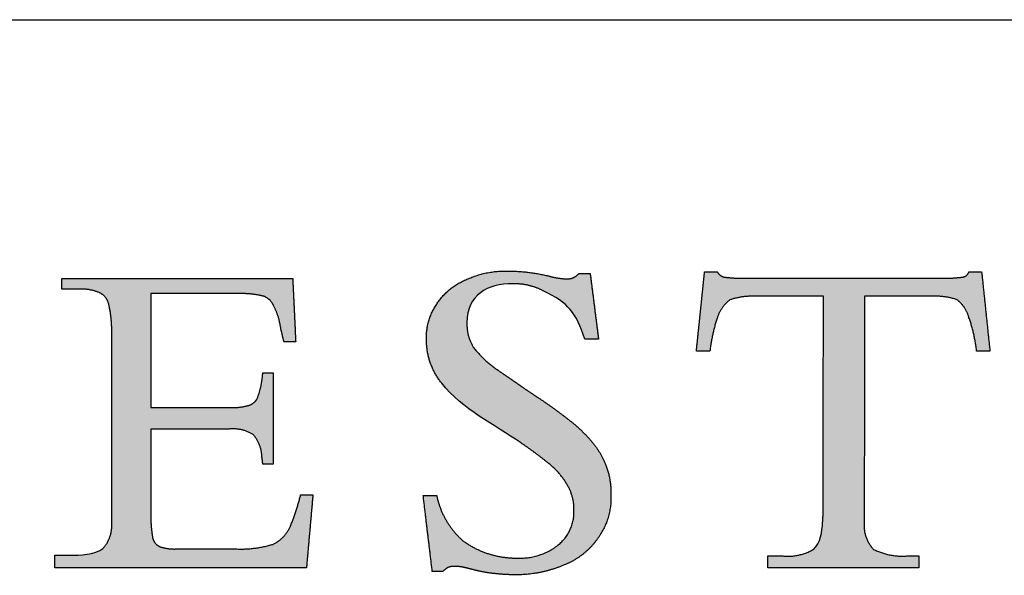
# Model space of a CAD drawing. Units: inches. Extents: x 3 to 85, y 3 to 65.
# Drawn here: x 75.2 to 80.3, y 62.1 to 65 of the extents above; entities that cross this region are included whole.
import ezdxf

# ---------------------------------------------------------------- set-up
doc = ezdxf.new("R2010")
doc.units = ezdxf.units.IN
doc.header["$LTSCALE"] = 8
doc.header["$MEASUREMENT"] = 0
doc.layers.add('LOGOS', color=7, linetype='Continuous')

# ---------------------------------------------------------------- blocks, each defined once
blk = doc.blocks.new('Block3')
at = {"layer": 'LOGOS'}
h = blk.add_hatch(color=7, dxfattribs=at)
edge = h.paths.add_edge_path(flags=0)
edge.add_spline(control_points=[(38.541, 11.864), (38.628, 11.18), (38.716, 10.495)], knot_values=[0, 0, 0, 0.075137, 0.075137, 0.075137], weights=[1, 1, 1], degree=2, periodic=0)
edge.add_spline(control_points=[(38.716, 10.495), (38.575, 10.495), (38.434, 10.495)], knot_values=[0, 0, 0, 0.015313, 0.015313, 0.015313], weights=[1, 1, 1], degree=2, periodic=0)
edge.add_spline(control_points=[(38.434, 10.495), (38.238, 11.052), (38.106, 11.239), (37.564, 11.502)], knot_values=[-0.07528, -0.07528, -0.07528, -0.07528, 0, 0, 0, 0], weights=[1, 1, 1, 1], degree=3, periodic=0)
edge.add_spline(control_points=[(37.564, 11.502), (37.368, 11.602), (37.153, 11.652), (36.933, 11.648)], knot_values=[0, 0, 0, 0, 0.035654, 0.035654, 0.035654, 0.035654], weights=[1, 0.980301, 0.980301, 1], degree=3, periodic=0)
edge.add_spline(control_points=[(36.933, 11.648), (36.408, 11.648), (35.981, 11.422), (35.981, 10.838)], knot_values=[0.035654, 0.035654, 0.035654, 0.035654, 0.112993, 0.112993, 0.112993, 0.112993], weights=[1, 1, 1, 1], degree=3, periodic=0)
edge.add_spline(control_points=[(35.981, 10.838), (35.969, 10.564), (36.113, 10.33)], knot_values=[0, 0, 0, 0.029025, 0.029025, 0.029025], weights=[1, 0.955846, 1], degree=2, periodic=0)
edge.add_spline(control_points=[(36.113, 10.33), (36.33, 10.046), (36.627, 9.848)], knot_values=[0, 0, 0, 0.038578, 0.038578, 0.038578], weights=[1, 0.98633, 1], degree=2, periodic=0)
edge.add_spline(control_points=[(36.627, 9.848), (36.766, 9.749), (36.908, 9.655)], knot_values=[0, 0, 0, 0.018551, 0.018551, 0.018551], weights=[1, 0.999805, 1], degree=2, periodic=0)
edge.add_spline(control_points=[(36.908, 9.655), (37.018, 9.578), (37.128, 9.5)], knot_values=[0, 0, 0, 0.014663, 0.014663, 0.014663], weights=[1, 0.999999, 1], degree=2, periodic=0)
edge.add_spline(control_points=[(37.128, 9.5), (37.277, 9.399), (37.428, 9.299)], knot_values=[0, 0, 0, 0.019638, 0.019638, 0.019638], weights=[1, 0.999973, 1], degree=2, periodic=0)
edge.add_spline(control_points=[(37.428, 9.299), (37.818, 9.044), (38.18, 8.751)], knot_values=[0.019638, 0.019638, 0.019638, 0.070368, 0.070368, 0.070368], weights=[1, 0.998684, 1], degree=2, periodic=0)
edge.add_spline(control_points=[(38.18, 8.751), (38.409, 8.565), (38.596, 8.337)], knot_values=[0.070368, 0.070368, 0.070368, 0.102355, 0.102355, 0.102355], weights=[1, 0.994846, 1], degree=2, periodic=0)
edge.add_spline(control_points=[(38.596, 8.337), (38.756, 8.144), (38.85, 7.91)], knot_values=[0.102355, 0.102355, 0.102355, 0.129554, 0.129554, 0.129554], weights=[1, 0.988133, 1], degree=2, periodic=0)
edge.add_spline(control_points=[(38.85, 7.91), (38.988, 7.585), (38.973, 7.232)], knot_values=[0, 0, 0, 0.037853, 0.037853, 0.037853], weights=[1, 0.975761, 1], degree=2, periodic=0)
edge.add_spline(control_points=[(38.973, 7.232), (38.986, 6.763), (38.72, 6.378)], knot_values=[0, 0, 0, 0.049319, 0.049319, 0.049319], weights=[1, 0.950507, 1], degree=2, periodic=0)
edge.add_spline(control_points=[(38.72, 6.378), (38.451, 5.976), (38.002, 5.797)], knot_values=[0.049319, 0.049319, 0.049319, 0.10038, 0.10038, 0.10038], weights=[1, 0.955217, 1], degree=2, periodic=0)
edge.add_spline(control_points=[(38.002, 5.797), (37.498, 5.581), (36.95, 5.593)], knot_values=[0, 0, 0, 0.058801, 0.058801, 0.058801], weights=[1, 0.97723, 1], degree=2, periodic=0)
edge.add_spline(control_points=[(36.95, 5.593), (36.771, 5.594), (36.593, 5.614)], knot_values=[0.058801, 0.058801, 0.058801, 0.078284, 0.078284, 0.078284], weights=[1, 0.998637, 1], degree=2, periodic=0)
edge.add_spline(control_points=[(36.593, 5.614), (36.408, 5.63), (36.227, 5.67)], knot_values=[0, 0, 0, 0.020195, 0.020195, 0.020195], weights=[1, 0.997971, 1], degree=2, periodic=0)
edge.add_spline(control_points=[(36.227, 5.67), (36.09, 5.704), (35.953, 5.738)], knot_values=[0, 0, 0, 0.015332, 0.015332, 0.015332], weights=[1, 1, 1], degree=2, periodic=0)
edge.add_spline(control_points=[(35.953, 5.738), (35.844, 5.766), (35.732, 5.767)], knot_values=[0, 0, 0, 0.012211, 0.012211, 0.012211], weights=[1, 0.992892, 1], degree=2, periodic=0)
edge.add_spline(control_points=[(35.732, 5.767), (35.578, 5.782), (35.482, 5.661)], knot_values=[0, 0, 0, 0.015404, 0.015404, 0.015404], weights=[1, 0.877476, 1], degree=2, periodic=0)
edge.add_spline(control_points=[(35.482, 5.661), (35.371, 5.661), (35.26, 5.661)], knot_values=[0, 0, 0, 0.012086, 0.012086, 0.012086], weights=[1, 1, 1], degree=2, periodic=0)
edge.add_spline(control_points=[(35.26, 5.661), (35.166, 6.45), (35.071, 7.239)], knot_values=[0, 0, 0, 0.086585, 0.086585, 0.086585], weights=[1, 1, 1], degree=2, periodic=0)
edge.add_spline(control_points=[(35.071, 7.239), (35.212, 7.239), (35.352, 7.239)], knot_values=[0, 0, 0, 0.015292, 0.015292, 0.015292], weights=[1, 1, 1], degree=2, periodic=0)
edge.add_spline(control_points=[(35.352, 7.239), (35.467, 6.68), (35.895, 6.301)], knot_values=[0, 0, 0, 0.060081, 0.060081, 0.060081], weights=[1, 0.948744, 1], degree=2, periodic=0)
edge.add_spline(control_points=[(35.895, 6.301), (36.408, 5.928), (37.042, 5.94)], knot_values=[0, 0, 0, 0.066632, 0.066632, 0.066632], weights=[1, 0.947895, 1], degree=2, periodic=0)
edge.add_spline(control_points=[(37.042, 5.94), (37.511, 5.922), (37.879, 6.214)], knot_values=[0, 0, 0, 0.049019, 0.049019, 0.049019], weights=[1, 0.937526, 1], degree=2, periodic=0)
edge.add_spline(control_points=[(37.879, 6.214), (38.217, 6.489), (38.205, 6.924)], knot_values=[0.049019, 0.049019, 0.049019, 0.093124, 0.093124, 0.093124], weights=[1, 0.897173, 1], degree=2, periodic=0)
edge.add_spline(control_points=[(38.205, 6.924), (38.213, 7.209), (38.07, 7.455)], knot_values=[0, 0, 0, 0.030202, 0.030202, 0.030202], weights=[1, 0.962499, 1], degree=2, periodic=0)
edge.add_spline(control_points=[(38.07, 7.455), (37.907, 7.74), (37.645, 7.937)], knot_values=[0.030202, 0.030202, 0.030202, 0.065462, 0.065462, 0.065462], weights=[1, 0.979538, 1], degree=2, periodic=0)
edge.add_spline(control_points=[(37.645, 7.937), (37.467, 8.08), (37.283, 8.215), (37.094, 8.343)], knot_values=[0, 0, 0, 0, 0.037252, 0.037252, 0.037252, 0.037252], weights=[1, 0.999477, 0.999477, 1], degree=3, periodic=0)
edge.add_spline(control_points=[(37.094, 8.343), (36.564, 8.711), (35.88, 9.037), (35.456, 9.577)], knot_values=[0.037252, 0.037252, 0.037252, 0.037252, 0.149531, 0.149531, 0.149531, 0.149531], weights=[1, 1, 1, 1], degree=3, periodic=0)
edge.add_spline(control_points=[(35.456, 9.577), (35.245, 9.84), (35.135, 10.159), (35.138, 10.496)], knot_values=[0.149531, 0.149531, 0.149531, 0.149531, 0.203505, 0.203505, 0.203505, 0.203505], weights=[1, 0.961303, 0.961303, 1], degree=3, periodic=0)
edge.add_spline(control_points=[(35.138, 10.496), (35.127, 10.893), (35.351, 11.222)], knot_values=[0, 0, 0, 0.041937, 0.041937, 0.041937], weights=[1, 0.951743, 1], degree=2, periodic=0)
edge.add_spline(control_points=[(35.351, 11.222), (35.573, 11.571), (35.955, 11.729)], knot_values=[0.041937, 0.041937, 0.041937, 0.085523, 0.085523, 0.085523], weights=[1, 0.953169, 1], degree=2, periodic=0)
edge.add_spline(control_points=[(35.955, 11.729), (36.372, 11.925), (36.833, 11.912)], knot_values=[0, 0, 0, 0.049332, 0.049332, 0.049332], weights=[1, 0.972542, 1], degree=2, periodic=0)
edge.add_spline(control_points=[(36.833, 11.912), (37.248, 11.911), (37.651, 11.816)], knot_values=[0, 0, 0, 0.044926, 0.044926, 0.044926], weights=[1, 0.993342, 1], degree=2, periodic=0)
edge.add_spline(control_points=[(37.651, 11.816), (37.847, 11.758), (38.051, 11.748)], knot_values=[0, 0, 0, 0.022166, 0.022166, 0.022166], weights=[1, 0.993148, 1], degree=2, periodic=0)
edge.add_spline(control_points=[(38.051, 11.748), (38.209, 11.743), (38.31, 11.864)], knot_values=[0, 0, 0, 0.016002, 0.016002, 0.016002], weights=[1, 0.900572, 1], degree=2, periodic=0)
edge.add_spline(control_points=[(38.31, 11.864), (38.426, 11.864), (38.541, 11.864)], knot_values=[0, 0, 0, 0.012575, 0.012575, 0.012575], weights=[1, 1, 1], degree=2, periodic=0)
h = blk.add_hatch(color=7, dxfattribs=at)
edge = h.paths.add_edge_path(flags=0)
edge.add_spline(control_points=[(43.372, 6.666), (43.377, 6.746), (43.382, 6.825)], knot_values=[0, 0, 0, 0.008682, 0.008682, 0.008682], weights=[1, 1, 1], degree=2, periodic=0)
edge.add_spline(control_points=[(43.382, 6.825), (43.382, 6.913), (43.382, 7)], knot_values=[0, 0, 0, 0.009514, 0.009514, 0.009514], weights=[1, 1, 1], degree=2, periodic=0)
edge.add_spline(control_points=[(43.382, 7), (43.386, 9.194), (43.39, 11.388)], knot_values=[0, 0, 0, 0.238996, 0.238996, 0.238996], weights=[1, 1, 1], degree=2, periodic=0)
edge.add_spline(control_points=[(43.39, 11.388), (42.688, 11.388), (41.987, 11.388)], knot_values=[0, 0, 0, 0.076377, 0.076377, 0.076377], weights=[1, 1, 1], degree=2, periodic=0)
edge.add_spline(control_points=[(41.987, 11.388), (41.71, 11.4), (41.446, 11.313)], knot_values=[0, 0, 0, 0.02994, 0.02994, 0.02994], weights=[1, 0.983963, 1], degree=2, periodic=0)
edge.add_spline(control_points=[(41.446, 11.313), (41.253, 11.164), (41.181, 10.93)], knot_values=[0, 0, 0, 0.025746, 0.025746, 0.025746], weights=[1, 0.953039, 1], degree=2, periodic=0)
edge.add_spline(control_points=[(41.181, 10.93), (41.07, 10.595), (41.031, 10.245)], knot_values=[0, 0, 0, 0.038281, 0.038281, 0.038281], weights=[1, 0.994604, 1], degree=2, periodic=0)
edge.add_spline(control_points=[(41.031, 10.245), (40.919, 10.245), (40.808, 10.245)], knot_values=[0, 0, 0, 0.01213, 0.01213, 0.01213], weights=[1, 1, 1], degree=2, periodic=0)
edge.add_spline(control_points=[(40.808, 10.245), (40.778, 10.245), (40.749, 10.245)], knot_values=[0, 0, 0, 0.003245, 0.003245, 0.003245], weights=[1, 1, 1], degree=2, periodic=0)
edge.add_spline(control_points=[(40.749, 10.245), (40.778, 10.53), (40.808, 10.816)], knot_values=[0, 0, 0, 0.031265, 0.031265, 0.031265], weights=[1, 1, 1], degree=2, periodic=0)
edge.add_spline(control_points=[(40.808, 10.816), (40.864, 11.355), (40.921, 11.895)], knot_values=[0, 0, 0, 0.059078, 0.059078, 0.059078], weights=[1, 1, 1], degree=2, periodic=0)
edge.add_spline(control_points=[(40.921, 11.895), (41.052, 11.895), (41.184, 11.895)], knot_values=[0, 0, 0, 0.014347, 0.014347, 0.014347], weights=[1, 1, 1], degree=2, periodic=0)
edge.add_spline(control_points=[(41.184, 11.895), (41.237, 11.795), (41.35, 11.783)], knot_values=[0, 0, 0, 0.011323, 0.011323, 0.011323], weights=[1, 0.883086, 1], degree=2, periodic=0)
edge.add_spline(control_points=[(41.35, 11.783), (41.577, 11.757), (41.806, 11.762)], knot_values=[0.011323, 0.011323, 0.011323, 0.036216, 0.036216, 0.036216], weights=[1, 0.997684, 1], degree=2, periodic=0)
edge.add_spline(control_points=[(41.806, 11.762), (43.811, 11.762), (45.817, 11.762)], knot_values=[0, 0, 0, 0.218451, 0.218451, 0.218451], weights=[1, 1, 1], degree=2, periodic=0)
edge.add_spline(control_points=[(45.817, 11.762), (46.049, 11.757), (46.28, 11.786)], knot_values=[0, 0, 0, 0.025311, 0.025311, 0.025311], weights=[1, 0.997291, 1], degree=2, periodic=0)
edge.add_spline(control_points=[(46.28, 11.786), (46.382, 11.798), (46.415, 11.895)], knot_values=[0.025311, 0.025311, 0.025311, 0.035252, 0.035252, 0.035252], weights=[1, 0.843987, 1], degree=2, periodic=0)
edge.add_spline(control_points=[(46.415, 11.895), (46.547, 11.895), (46.678, 11.895)], knot_values=[0, 0, 0, 0.01434, 0.01434, 0.01434], weights=[1, 1, 1], degree=2, periodic=0)
edge.add_spline(control_points=[(46.678, 11.895), (46.764, 11.07), (46.851, 10.245)], knot_values=[0, 0, 0, 0.090344, 0.090344, 0.090344], weights=[1, 1, 1], degree=2, periodic=0)
edge.add_spline(control_points=[(46.851, 10.245), (46.712, 10.245), (46.573, 10.245)], knot_values=[0, 0, 0, 0.015133, 0.015133, 0.015133], weights=[1, 1, 1], degree=2, periodic=0)
edge.add_spline(control_points=[(46.573, 10.245), (46.535, 10.602), (46.415, 10.941)], knot_values=[0, 0, 0, 0.038977, 0.038977, 0.038977], weights=[1, 0.99306, 1], degree=2, periodic=0)
edge.add_spline(control_points=[(46.415, 10.941), (46.353, 11.169), (46.168, 11.316)], knot_values=[0, 0, 0, 0.024849, 0.024849, 0.024849], weights=[1, 0.950724, 1], degree=2, periodic=0)
edge.add_spline(control_points=[(46.168, 11.316), (45.909, 11.401), (45.636, 11.388)], knot_values=[0, 0, 0, 0.029397, 0.029397, 0.029397], weights=[1, 0.983634, 1], degree=2, periodic=0)
edge.add_spline(control_points=[(45.636, 11.388), (44.941, 11.388), (44.246, 11.388)], knot_values=[0, 0, 0, 0.075736, 0.075736, 0.075736], weights=[1, 1, 1], degree=2, periodic=0)
edge.add_spline(control_points=[(44.246, 11.388), (44.242, 9.194), (44.238, 7)], knot_values=[0, 0, 0, 0.238996, 0.238996, 0.238996], weights=[1, 1, 1], degree=2, periodic=0)
edge.add_spline(control_points=[(44.238, 7), (44.238, 6.913), (44.238, 6.825)], knot_values=[0, 0, 0, 0.009514, 0.009514, 0.009514], weights=[1, 1, 1], degree=2, periodic=0)
edge.add_spline(control_points=[(44.238, 6.825), (44.238, 6.746), (44.238, 6.666)], knot_values=[0, 0, 0, 0.008666, 0.008666, 0.008666], weights=[1, 1, 1], degree=2, periodic=0)
edge.add_spline(control_points=[(44.238, 6.666), (44.21, 6.35), (44.432, 6.122)], knot_values=[0, 0, 0, 0.032467, 0.032467, 0.032467], weights=[1, 0.908426, 1], degree=2, periodic=0)
edge.add_spline(control_points=[(44.432, 6.122), (44.758, 5.958), (45.122, 5.984)], knot_values=[0, 0, 0, 0.038757, 0.038757, 0.038757], weights=[1, 0.964207, 1], degree=2, periodic=0)
edge.add_spline(control_points=[(45.122, 5.984), (45.248, 5.984), (45.375, 5.984)], knot_values=[0, 0, 0, 0.013768, 0.013768, 0.013768], weights=[1, 1, 1], degree=2, periodic=0)
edge.add_spline(control_points=[(45.375, 5.984), (45.375, 5.861), (45.375, 5.738)], knot_values=[0, 0, 0, 0.013382, 0.013382, 0.013382], weights=[1, 1, 1], degree=2, periodic=0)
edge.add_spline(control_points=[(45.375, 5.738), (43.806, 5.738), (42.237, 5.738)], knot_values=[0, 0, 0, 0.1709, 0.1709, 0.1709], weights=[1, 1, 1], degree=2, periodic=0)
edge.add_spline(control_points=[(42.237, 5.738), (42.237, 5.861), (42.237, 5.984)], knot_values=[0, 0, 0, 0.013382, 0.013382, 0.013382], weights=[1, 1, 1], degree=2, periodic=0)
edge.add_spline(control_points=[(42.237, 5.984), (42.392, 5.984), (42.547, 5.984)], knot_values=[0, 0, 0, 0.016885, 0.016885, 0.016885], weights=[1, 1, 1], degree=2, periodic=0)
edge.add_spline(control_points=[(42.547, 5.984), (42.887, 5.949), (43.183, 6.122)], knot_values=[0, 0, 0, 0.036062, 0.036062, 0.036062], weights=[1, 0.950506, 1], degree=2, periodic=0)
edge.add_spline(control_points=[(43.183, 6.122), (43.334, 6.239), (43.363, 6.509), (43.372, 6.666)], knot_values=[-0.032259, -0.032259, -0.032259, -0.032259, 0, 0, 0, 0], weights=[1, 1, 1, 1], degree=3, periodic=0)
h = blk.add_hatch(color=7, dxfattribs=at)
edge = h.paths.add_edge_path(flags=0)
edge.add_spline(control_points=[(29.41, 9.073), (30.22, 9.073), (31.029, 9.073)], knot_values=[0, 0, 0, 0.088201, 0.088201, 0.088201], weights=[1, 1, 1], degree=2, periodic=0)
edge.add_spline(control_points=[(31.029, 9.073), (31.238, 9.061), (31.439, 9.115)], knot_values=[0, 0, 0, 0.022541, 0.022541, 0.022541], weights=[1, 0.987487, 1], degree=2, periodic=0)
edge.add_spline(control_points=[(31.439, 9.115), (31.572, 9.15), (31.628, 9.276)], knot_values=[0.022541, 0.022541, 0.022541, 0.03648, 0.03648, 0.03648], weights=[1, 0.903312, 1], degree=2, periodic=0)
edge.add_spline(control_points=[(31.628, 9.276), (31.703, 9.482), (31.729, 9.699)], knot_values=[0, 0, 0, 0.023768, 0.023768, 0.023768], weights=[1, 0.993271, 1], degree=2, periodic=0)
edge.add_spline(control_points=[(31.729, 9.699), (31.733, 9.747), (31.738, 9.796)], knot_values=[0, 0, 0, 0.005278, 0.005278, 0.005278], weights=[1, 1, 1], degree=2, periodic=0)
edge.add_spline(control_points=[(31.738, 9.796), (31.846, 9.796), (31.954, 9.796)], knot_values=[0, 0, 0, 0.011748, 0.011748, 0.011748], weights=[1, 1, 1], degree=2, periodic=0)
edge.add_spline(control_points=[(31.954, 9.796), (31.954, 8.844), (31.954, 7.892)], knot_values=[0, 0, 0, 0.103692, 0.103692, 0.103692], weights=[1, 1, 1], degree=2, periodic=0)
edge.add_spline(control_points=[(31.954, 7.892), (31.846, 7.892), (31.738, 7.892)], knot_values=[0, 0, 0, 0.011748, 0.011748, 0.011748], weights=[1, 1, 1], degree=2, periodic=0)
edge.add_spline(control_points=[(31.738, 7.892), (31.729, 7.967), (31.719, 8.041)], knot_values=[0, 0, 0, 0.008212, 0.008212, 0.008212], weights=[1, 1, 1], degree=2, periodic=0)
edge.add_spline(control_points=[(31.719, 8.041), (31.714, 8.309), (31.538, 8.51)], knot_values=[0, 0, 0, 0.027922, 0.027922, 0.027922], weights=[1, 0.939237, 1], degree=2, periodic=0)
edge.add_spline(control_points=[(31.538, 8.51), (31.307, 8.653), (31.037, 8.625)], knot_values=[0, 0, 0, 0.02849, 0.02849, 0.02849], weights=[1, 0.945861, 1], degree=2, periodic=0)
edge.add_spline(control_points=[(31.037, 8.625), (30.224, 8.625), (29.41, 8.625)], knot_values=[0, 0, 0, 0.088621, 0.088621, 0.088621], weights=[1, 1, 1], degree=2, periodic=0)
edge.add_spline(control_points=[(29.41, 8.625), (29.41, 7.748), (29.41, 6.87)], knot_values=[0, 0, 0, 0.095598, 0.095598, 0.095598], weights=[1, 1, 1], degree=2, periodic=0)
edge.add_spline(control_points=[(29.41, 6.87), (29.405, 6.623), (29.445, 6.379)], knot_values=[0, 0, 0, 0.026838, 0.026838, 0.026838], weights=[1, 0.99574, 1], degree=2, periodic=0)
edge.add_spline(control_points=[(29.445, 6.379), (29.463, 6.242), (29.588, 6.181)], knot_values=[0, 0, 0, 0.013828, 0.013828, 0.013828], weights=[1, 0.880979, 1], degree=2, periodic=0)
edge.add_spline(control_points=[(29.588, 6.181), (29.76, 6.121), (29.943, 6.13)], knot_values=[0, 0, 0, 0.019657, 0.019657, 0.019657], weights=[1, 0.981459, 1], degree=2, periodic=0)
edge.add_spline(control_points=[(29.943, 6.13), (30.559, 6.13), (31.175, 6.13)], knot_values=[0, 0, 0, 0.067111, 0.067111, 0.067111], weights=[1, 1, 1], degree=2, periodic=0)
edge.add_spline(control_points=[(31.175, 6.13), (31.571, 6.113), (31.95, 6.226)], knot_values=[0, 0, 0, 0.042774, 0.042774, 0.042774], weights=[1, 0.986104, 1], degree=2, periodic=0)
edge.add_spline(control_points=[(31.95, 6.226), (32.203, 6.349), (32.313, 6.607)], knot_values=[0, 0, 0, 0.029222, 0.029222, 0.029222], weights=[1, 0.936461, 1], degree=2, periodic=0)
edge.add_spline(control_points=[(32.313, 6.607), (32.442, 6.925), (32.524, 7.258)], knot_values=[0.029222, 0.029222, 0.029222, 0.066578, 0.066578, 0.066578], weights=[1, 0.997287, 1], degree=2, periodic=0)
edge.add_spline(control_points=[(32.524, 7.258), (32.652, 7.258), (32.779, 7.258)], knot_values=[0, 0, 0, 0.01392, 0.01392, 0.01392], weights=[1, 1, 1], degree=2, periodic=0)
edge.add_spline(control_points=[(32.779, 7.258), (32.712, 6.498), (32.645, 5.738)], knot_values=[0, 0, 0, 0.08312, 0.08312, 0.08312], weights=[1, 1, 1], degree=2, periodic=0)
edge.add_spline(control_points=[(32.645, 5.738), (30.03, 5.738), (27.415, 5.738)], knot_values=[0, 0, 0, 0.284837, 0.284837, 0.284837], weights=[1, 1, 1], degree=2, periodic=0)
edge.add_spline(control_points=[(27.415, 5.738), (27.415, 5.868), (27.415, 5.998)], knot_values=[0, 0, 0, 0.014127, 0.014127, 0.014127], weights=[1, 1, 1], degree=2, periodic=0)
edge.add_spline(control_points=[(27.415, 5.998), (27.58, 5.998), (27.745, 5.998)], knot_values=[0, 0, 0, 0.017981, 0.017981, 0.017981], weights=[1, 1, 1], degree=2, periodic=0)
edge.add_spline(control_points=[(27.745, 5.998), (27.923, 5.998), (28.254, 6.009), (28.414, 6.138)], knot_values=[-0.037811, -0.037811, -0.037811, -0.037811, 0, 0, 0, 0], weights=[1, 1, 1, 1], degree=3, periodic=0)
edge.add_spline(control_points=[(28.414, 6.138), (28.62, 6.364), (28.597, 6.669)], knot_values=[0, 0, 0, 0.031477, 0.031477, 0.031477], weights=[1, 0.918448, 1], degree=2, periodic=0)
edge.add_spline(control_points=[(28.597, 6.669), (28.597, 6.749), (28.597, 6.828)], knot_values=[0, 0, 0, 0.00868, 0.00868, 0.00868], weights=[1, 1, 1], degree=2, periodic=0)
edge.add_spline(control_points=[(28.597, 6.828), (28.597, 6.915), (28.597, 7.002)], knot_values=[0, 0, 0, 0.009466, 0.009466, 0.009466], weights=[1, 1, 1], degree=2, periodic=0)
edge.add_spline(control_points=[(28.597, 7.002), (28.597, 8.679), (28.597, 10.356)], knot_values=[0, 0, 0, 0.182675, 0.182675, 0.182675], weights=[1, 1, 1], degree=2, periodic=0)
edge.add_spline(control_points=[(28.597, 10.356), (28.597, 10.504), (28.597, 10.653)], knot_values=[0, 0, 0, 0.016133, 0.016133, 0.016133], weights=[1, 1, 1], degree=2, periodic=0)
edge.add_spline(control_points=[(28.597, 10.653), (28.602, 10.944), (28.534, 11.228)], knot_values=[0, 0, 0, 0.031603, 0.031603, 0.031603], weights=[1, 0.9923, 1], degree=2, periodic=0)
edge.add_spline(control_points=[(28.534, 11.228), (28.493, 11.398), (28.333, 11.466)], knot_values=[0.031603, 0.031603, 0.031603, 0.049233, 0.049233, 0.049233], weights=[1, 0.89354, 1], degree=2, periodic=0)
edge.add_spline(control_points=[(28.333, 11.466), (28.126, 11.55), (27.903, 11.535)], knot_values=[0.049233, 0.049233, 0.049233, 0.07316, 0.07316, 0.07316], weights=[1, 0.974325, 1], degree=2, periodic=0)
edge.add_spline(control_points=[(27.903, 11.535), (27.73, 11.535), (27.557, 11.535)], knot_values=[0, 0, 0, 0.018822, 0.018822, 0.018822], weights=[1, 1, 1], degree=2, periodic=0)
edge.add_spline(control_points=[(27.557, 11.535), (27.557, 11.646), (27.557, 11.757)], knot_values=[0, 0, 0, 0.012079, 0.012079, 0.012079], weights=[1, 1, 1], degree=2, periodic=0)
edge.add_spline(control_points=[(27.557, 11.757), (29.958, 11.757), (32.359, 11.757)], knot_values=[0, 0, 0, 0.26152, 0.26152, 0.26152], weights=[1, 1, 1], degree=2, periodic=0)
edge.add_spline(control_points=[(32.359, 11.757), (32.39, 11.096), (32.421, 10.436)], knot_values=[0, 0, 0, 0.072045, 0.072045, 0.072045], weights=[1, 1, 1], degree=2, periodic=0)
edge.add_spline(control_points=[(32.421, 10.436), (32.3, 10.436), (32.179, 10.437)], knot_values=[0, 0, 0, 0.013217, 0.013217, 0.013217], weights=[1, 1, 1], degree=2, periodic=0)
edge.add_spline(control_points=[(32.179, 10.437), (32.134, 10.606), (32.1, 10.778)], knot_values=[0, 0, 0, 0.019044, 0.019044, 0.019044], weights=[1, 0.999486, 1], degree=2, periodic=0)
edge.add_spline(control_points=[(32.1, 10.778), (32.065, 10.996), (31.961, 11.192)], knot_values=[0, 0, 0, 0.023926, 0.023926, 0.023926], weights=[1, 0.986546, 1], degree=2, periodic=0)
edge.add_spline(control_points=[(31.961, 11.192), (31.898, 11.344), (31.741, 11.392)], knot_values=[0, 0, 0, 0.016734, 0.016734, 0.016734], weights=[1, 0.904071, 1], degree=2, periodic=0)
edge.add_spline(control_points=[(31.741, 11.392), (31.489, 11.451), (31.23, 11.442)], knot_values=[0, 0, 0, 0.028041, 0.028041, 0.028041], weights=[1, 0.991275, 1], degree=2, periodic=0)
edge.add_spline(control_points=[(31.23, 11.442), (30.32, 11.442), (29.41, 11.442)], knot_values=[0, 0, 0, 0.099121, 0.099121, 0.099121], weights=[1, 1, 1], degree=2, periodic=0)
edge.add_spline(control_points=[(29.41, 11.442), (29.41, 10.257), (29.41, 9.073)], knot_values=[0, 0, 0, 0.129023, 0.129023, 0.129023], weights=[1, 1, 1], degree=2, periodic=0)
for points, weights, degree in [([(35.955, 11.729), (36.372, 11.925), (36.833, 11.912)], [1, 0.972542262816, 1], 2), ([(36.833, 11.912), (37.248, 11.911), (37.651, 11.816)], [1, 0.993342267417, 1], 2), ([(41.184, 11.895), (41.237, 11.795), (41.35, 11.783)], [1, 0.883085944789, 1], 2), ([(46.28, 11.786), (46.382, 11.798), (46.415, 11.895)], [1, 0.843987380662, 1], 2), ([(35.351, 11.222), (35.573, 11.571), (35.955, 11.729)], [1, 0.953169295743, 1], 2), ([(37.651, 11.816), (37.847, 11.758), (38.051, 11.748)], [1, 0.993148395422, 1], 2), ([(38.051, 11.748), (38.209, 11.743), (38.31, 11.864)], [1, 0.900571535237, 1], 2), ([(41.35, 11.783), (41.577, 11.757), (41.806, 11.762)], [1, 0.997683566911, 1], 2), ([(45.817, 11.762), (46.049, 11.757), (46.28, 11.786)], [1, 0.99729074022, 1], 2), ([(28.333, 11.466), (28.126, 11.55), (27.903, 11.535)], [1, 0.974324533998, 1], 2), ([(28.534, 11.228), (28.493, 11.398), (28.333, 11.466)], [1, 0.893540142121, 1], 2), ([(37.564, 11.502), (37.368, 11.602), (37.153, 11.652), (36.933, 11.648)], [1, 0.980300974909, 0.980300974909, 1], 3), ([(31.741, 11.392), (31.489, 11.451), (31.23, 11.442)], [1, 0.991274662153, 1], 2), ([(31.961, 11.192), (31.898, 11.344), (31.741, 11.392)], [1, 0.904071426253, 1], 2), ([(41.446, 11.313), (41.253, 11.164), (41.181, 10.93)], [1, 0.953038823279, 1], 2), ([(41.987, 11.388), (41.71, 11.4), (41.446, 11.313)], [1, 0.98396305834, 1], 2), ([(46.168, 11.316), (45.909, 11.401), (45.636, 11.388)], [1, 0.983633769275, 1], 2), ([(46.415, 10.941), (46.353, 11.169), (46.168, 11.316)], [1, 0.950723785862, 1], 2), ([(28.597, 10.653), (28.602, 10.944), (28.534, 11.228)], [1, 0.992299944485, 1], 2), ([(32.1, 10.778), (32.065, 10.996), (31.961, 11.192)], [1, 0.986545811491, 1], 2), ([(35.138, 10.496), (35.127, 10.893), (35.351, 11.222)], [1, 0.951742886076, 1], 2), ([(41.181, 10.93), (41.07, 10.595), (41.031, 10.245)], [1, 0.994604153025, 1], 2), ([(46.573, 10.245), (46.535, 10.602), (46.415, 10.941)], [1, 0.993060219513, 1], 2), ([(32.179, 10.437), (32.134, 10.606), (32.1, 10.778)], [1, 0.999486461908, 1], 2), ([(35.981, 10.838), (35.969, 10.564), (36.113, 10.33)], [1, 0.955845770681, 1], 2), ([(35.456, 9.577), (35.245, 9.84), (35.135, 10.159), (35.138, 10.496)], [1, 0.961303494053, 0.961303494053, 1], 3), ([(36.113, 10.33), (36.33, 10.046), (36.627, 9.848)], [1, 0.986329603346, 1], 2), ([(36.627, 9.848), (36.766, 9.749), (36.908, 9.655)], [1, 0.999805460986, 1], 2), ([(31.628, 9.276), (31.703, 9.482), (31.729, 9.699)], [1, 0.993270599347, 1], 2), ([(36.908, 9.655), (37.018, 9.578), (37.128, 9.5)], [1, 0.999998503071, 1], 2), ([(37.128, 9.5), (37.277, 9.399), (37.428, 9.299)], [1, 0.999972582275, 1], 2), ([(31.439, 9.115), (31.572, 9.15), (31.628, 9.276)], [1, 0.903312217676, 1], 2), ([(37.428, 9.299), (37.818, 9.044), (38.18, 8.751)], [1, 0.99868422729, 1], 2), ([(31.029, 9.073), (31.238, 9.061), (31.439, 9.115)], [1, 0.987487116604, 1], 2), ([(31.538, 8.51), (31.307, 8.653), (31.037, 8.625)], [1, 0.945861123684, 1], 2), ([(38.18, 8.751), (38.409, 8.565), (38.596, 8.337)], [1, 0.994846183959, 1], 2), ([(31.719, 8.041), (31.714, 8.309), (31.538, 8.51)], [1, 0.939237027473, 1], 2), ([(37.645, 7.937), (37.467, 8.08), (37.283, 8.215), (37.094, 8.343)], [1, 0.999477085245, 0.999477085245, 1], 3), ([(38.596, 8.337), (38.756, 8.144), (38.85, 7.91)], [1, 0.988132758874, 1], 2), ([(31.738, 7.892), (31.729, 7.967), (31.719, 8.041)], [1, 0.999999973955, 1], 2), ([(38.07, 7.455), (37.907, 7.74), (37.645, 7.937)], [1, 0.979538483535, 1], 2), ([(38.85, 7.91), (38.988, 7.585), (38.973, 7.232)], [1, 0.975760621114, 1], 2), ([(38.205, 6.924), (38.213, 7.209), (38.07, 7.455)], [1, 0.962498815829, 1], 2), ([(32.313, 6.607), (32.442, 6.925), (32.524, 7.258)], [1, 0.997286562907, 1], 2), ([(35.352, 7.239), (35.467, 6.68), (35.895, 6.301)], [1, 0.948743714861, 1], 2), ([(38.973, 7.232), (38.986, 6.763), (38.72, 6.378)], [1, 0.950507091948, 1], 2), ([(29.41, 6.87), (29.405, 6.623), (29.445, 6.379)], [1, 0.995739747345, 1], 2), ([(37.879, 6.214), (38.217, 6.489), (38.205, 6.924)], [1, 0.89717265615, 1], 2), ([(28.414, 6.138), (28.62, 6.364), (28.597, 6.669)], [1, 0.918447603111, 1], 2), ([(31.95, 6.226), (32.203, 6.349), (32.313, 6.607)], [1, 0.936461463031, 1], 2), ([(44.238, 6.666), (44.21, 6.35), (44.432, 6.122)], [1, 0.908426132762, 1], 2), ([(29.445, 6.379), (29.463, 6.242), (29.588, 6.181)], [1, 0.880978916765, 1], 2), ([(38.72, 6.378), (38.451, 5.976), (38.002, 5.797)], [1, 0.955216626016, 1], 2), ([(29.588, 6.181), (29.76, 6.121), (29.943, 6.13)], [1, 0.98145864316, 1], 2), ([(31.175, 6.13), (31.571, 6.113), (31.95, 6.226)], [1, 0.986104155774, 1], 2), ([(35.895, 6.301), (36.408, 5.928), (37.042, 5.94)], [1, 0.947895036021, 1], 2), ([(37.042, 5.94), (37.511, 5.922), (37.879, 6.214)], [1, 0.937526458441, 1], 2), ([(42.547, 5.984), (42.887, 5.949), (43.183, 6.122)], [1, 0.950506408779, 1], 2), ([(44.432, 6.122), (44.758, 5.958), (45.122, 5.984)], [1, 0.964206517171, 1], 2), ([(35.732, 5.767), (35.578, 5.782), (35.482, 5.661)], [1, 0.877476425818, 1], 2), ([(35.953, 5.738), (35.844, 5.766), (35.732, 5.767)], [1, 0.992892353539, 1], 2), ([(38.002, 5.797), (37.498, 5.581), (36.95, 5.593)], [1, 0.977230228028, 1], 2), ([(36.593, 5.614), (36.408, 5.63), (36.227, 5.67)], [1, 0.997970672115, 1], 2), ([(36.95, 5.593), (36.771, 5.594), (36.593, 5.614)], [1, 0.998637180378, 1], 2)]:
    blk.add_rational_spline(points, weights, degree=degree, dxfattribs=at)
for points, degree in [([(40.808, 10.816), (40.864, 11.355), (40.921, 11.895)], 2), ([(40.921, 11.895), (41.052, 11.895), (41.184, 11.895)], 2), ([(46.415, 11.895), (46.547, 11.895), (46.678, 11.895)], 2), ([(46.678, 11.895), (46.764, 11.07), (46.851, 10.245)], 2), ([(27.557, 11.535), (27.557, 11.646), (27.557, 11.757)], 2), ([(27.557, 11.757), (29.958, 11.757), (32.359, 11.757)], 2), ([(32.359, 11.757), (32.39, 11.096), (32.421, 10.436)], 2), ([(38.31, 11.864), (38.426, 11.864), (38.541, 11.864)], 2), ([(38.541, 11.864), (38.628, 11.18), (38.716, 10.495)], 2), ([(41.806, 11.762), (43.811, 11.762), (45.817, 11.762)], 2), ([(27.903, 11.535), (27.73, 11.535), (27.557, 11.535)], 2), ([(36.933, 11.648), (36.408, 11.648), (35.981, 11.422), (35.981, 10.838)], 3), ([(38.434, 10.495), (38.238, 11.052), (38.106, 11.239), (37.564, 11.502)], 3), ([(31.23, 11.442), (30.32, 11.442), (29.41, 11.442)], 2), ([(29.41, 11.442), (29.41, 10.257), (29.41, 9.073)], 2), ([(43.39, 11.388), (42.688, 11.388), (41.987, 11.388)], 2), ([(43.382, 7), (43.386, 9.194), (43.39, 11.388)], 2), ([(44.246, 11.388), (44.242, 9.194), (44.238, 7)], 2), ([(45.636, 11.388), (44.941, 11.388), (44.246, 11.388)], 2), ([(28.597, 10.356), (28.597, 10.504), (28.597, 10.653)], 2), ([(40.749, 10.245), (40.778, 10.53), (40.808, 10.816)], 2), ([(38.716, 10.495), (38.575, 10.495), (38.434, 10.495)], 2), ([(28.597, 7.002), (28.597, 8.679), (28.597, 10.356)], 2), ([(32.421, 10.436), (32.3, 10.436), (32.179, 10.437)], 2), ([(40.808, 10.245), (40.778, 10.245), (40.749, 10.245)], 2), ([(41.031, 10.245), (40.919, 10.245), (40.808, 10.245)], 2), ([(46.851, 10.245), (46.712, 10.245), (46.573, 10.245)], 2), ([(31.729, 9.699), (31.733, 9.747), (31.738, 9.796)], 2), ([(31.738, 9.796), (31.846, 9.796), (31.954, 9.796)], 2), ([(31.954, 9.796), (31.954, 8.844), (31.954, 7.892)], 2), ([(37.094, 8.343), (36.564, 8.711), (35.88, 9.037), (35.456, 9.577)], 3), ([(29.41, 9.073), (30.22, 9.073), (31.029, 9.073)], 2), ([(31.037, 8.625), (30.224, 8.625), (29.41, 8.625)], 2), ([(29.41, 8.625), (29.41, 7.748), (29.41, 6.87)], 2), ([(31.954, 7.892), (31.846, 7.892), (31.738, 7.892)], 2), ([(32.524, 7.258), (32.652, 7.258), (32.779, 7.258)], 2), ([(32.779, 7.258), (32.712, 6.498), (32.645, 5.738)], 2), ([(35.26, 5.661), (35.166, 6.45), (35.071, 7.239)], 2), ([(35.071, 7.239), (35.212, 7.239), (35.352, 7.239)], 2), ([(28.597, 6.828), (28.597, 6.915), (28.597, 7.002)], 2), ([(43.382, 6.825), (43.382, 6.913), (43.382, 7)], 2), ([(44.238, 7), (44.238, 6.913), (44.238, 6.825)], 2), ([(28.597, 6.669), (28.597, 6.749), (28.597, 6.828)], 2), ([(43.372, 6.666), (43.377, 6.746), (43.382, 6.825)], 2), ([(44.238, 6.825), (44.238, 6.746), (44.238, 6.666)], 2), ([(43.183, 6.122), (43.334, 6.239), (43.363, 6.509), (43.372, 6.666)], 3), ([(27.415, 5.738), (27.415, 5.868), (27.415, 5.998)], 2), ([(27.415, 5.998), (27.58, 5.998), (27.745, 5.998)], 2), ([(27.745, 5.998), (27.923, 5.998), (28.254, 6.009), (28.414, 6.138)], 3), ([(29.943, 6.13), (30.559, 6.13), (31.175, 6.13)], 2), ([(42.237, 5.738), (42.237, 5.861), (42.237, 5.984)], 2), ([(42.237, 5.984), (42.392, 5.984), (42.547, 5.984)], 2), ([(45.122, 5.984), (45.248, 5.984), (45.375, 5.984)], 2), ([(45.375, 5.984), (45.375, 5.861), (45.375, 5.738)], 2), ([(32.645, 5.738), (30.03, 5.738), (27.415, 5.738)], 2), ([(36.227, 5.67), (36.09, 5.704), (35.953, 5.738)], 2), ([(45.375, 5.738), (43.806, 5.738), (42.237, 5.738)], 2), ([(35.482, 5.661), (35.371, 5.661), (35.26, 5.661)], 2)]:
    blk.add_open_spline(points, degree=degree, dxfattribs=at)

msp = doc.modelspace()

# ---------------------------------------------------------------- linework, layer by layer
at = {"color": 7, "linetype": 'Continuous', "lineweight": 30}
msp.add_line((3, 65), (85, 65), dxfattribs=at)

# ---------------------------------------------------------------- block references
at = {"color": 7, "linetype": 'Continuous', "xscale": 0.25, "yscale": 0.25, "zscale": 0.25}
msp.add_blockref('Block3', (68.5307172, 60.7145131), dxfattribs=at)

doc.saveas('drawing.dxf')
